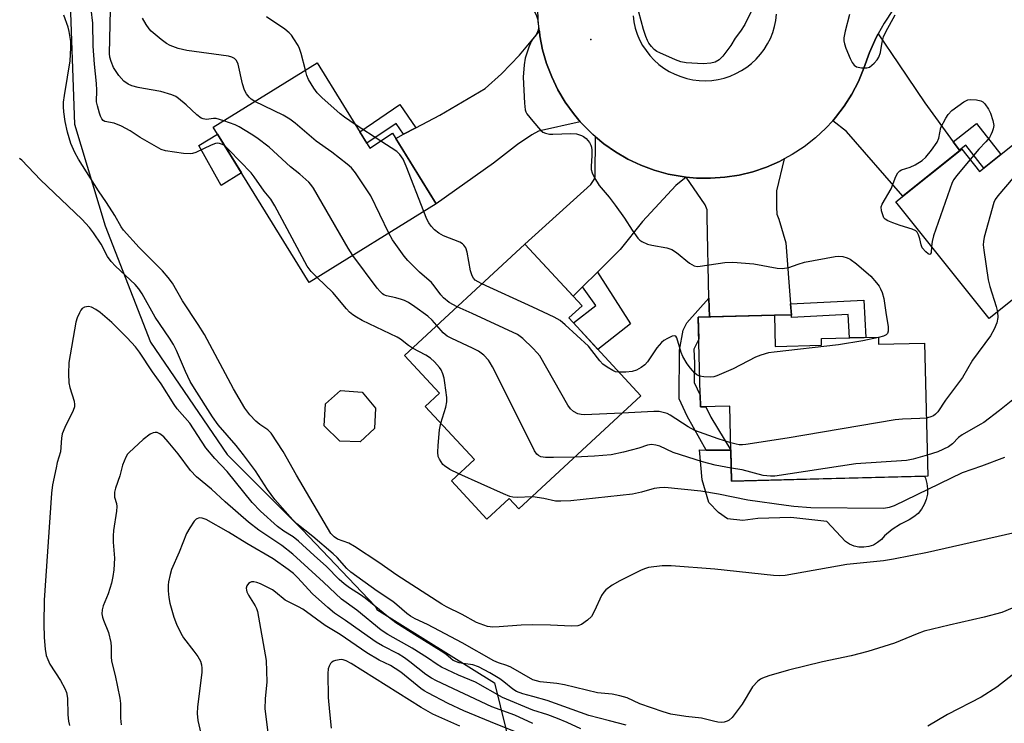
# Model space of a CAD drawing. Units: inches. Extents: x 1243769 to 1249769, y 553452 to 557453.
# Drawn here: x 1244866 to 1245124, y 556004 to 556189 of the extents above; entities that cross this region are included whole.
import ezdxf

# ---------------------------------------------------------------- set-up
doc = ezdxf.new("R2010")
doc.units = ezdxf.units.IN
doc.header["$MEASUREMENT"] = 0
for name, color, linetype in [('BLDG-Footprint', 5, 'Continuous'), ('CULTRL-Pad', 6, 'Continuous'), ('ELEV-Spot Elevation', 7, 'Continuous'), ('NTRL-Trees', 3, 'Continuous'), ('TRANS-Driveway', 251, 'Continuous'), ('TRANS-Non Street Sidewalk', 7, 'Continuous'), ('TRANS-Road', 130, 'Continuous'), ('Undefined', 1, 'Continuous')]:
    doc.layers.add(name, color=color, linetype=linetype)

msp = doc.modelspace()

# ---------------------------------------------------------------- linework, layer by layer
at = {"layer": 'BLDG-Footprint'}
for points, elevation in [([(1244943.5, 556177.2), (1244957.33, 556154.85), (1244963.23, 556158.8), (1244974.7, 556140.28), (1244941.43, 556119.69), (1244916.27, 556160.35)], 527.78), ([(1245137.96, 556165.41), (1245157.73, 556140.65), (1245119.63, 556110.21), (1245095.16, 556140.83), (1245112.42, 556154.62), (1245117.1, 556148.75)], 527.5), ([(1245028.34, 556089.97), (1244996.36, 556060.3), (1244993.84, 556063.02), (1244988, 556057.61), (1244978.66, 556067.67), (1244984.7, 556073.27), (1244971.84, 556087.14), (1244975.58, 556090.61), (1244966.39, 556100.52), (1244997.9, 556129.75), (1245012.9, 556113.58), (1245009.42, 556110.36)], 528.62), ([(1245063.34, 556111.08), (1245063.55, 556102.88), (1245075.7, 556103.2), (1245075.65, 556104.94), (1245090.57, 556105.33), (1245090.62, 556103.46), (1245102.62, 556103.77), (1245103.51, 556068.91), (1245052.12, 556067.59), (1245051.61, 556087.27), (1245043.93, 556087.07), (1245043.33, 556110.56)], 529.64), ([(1244958.5, 556081.36), (1244954.76, 556077.86), (1244949.46, 556078.04), (1244945.36, 556082.05), (1244945.71, 556087.88), (1244949.61, 556091.35), (1244955.25, 556090.88), (1244958.78, 556086.75)], 523.43)]:
    msp.add_lwpolyline(points, close=True, dxfattribs=dict(at, elevation=elevation))
at = {"layer": 'CULTRL-Pad'}
for points in [[(1244923.66, 556148.41), (1244918.34, 556145.1), (1244912.51, 556155.54), (1244917.38, 556158.56)], [(1245051.91, 556075.73), (1245052.12, 556067.59), (1245078.27, 556068.26), (1245102.65, 556068.89), (1245102.89, 556068.38), (1245103.29, 556067.01), (1245103.46, 556065.6), (1245103.4, 556064.18), (1245103.11, 556062.78), (1245102.59, 556061.46), (1245101.87, 556060.23), (1245100.96, 556059.14), (1245099.88, 556058.21), (1245098.67, 556057.47), (1245096.33, 556056.35), (1245094.17, 556054.94), (1245092.2, 556053.25), (1245091.36, 556052.28), (1245090.37, 556051.47), (1245089.25, 556050.85), (1245088.03, 556050.44), (1245086.76, 556050.25), (1245085.48, 556050.29), (1245084.23, 556050.57), (1245083.04, 556051.06), (1245081.96, 556051.75), (1245077.1, 556057.02), (1245067.62, 556058.02), (1245058.95, 556057.76), (1245055.05, 556057.26), (1245051.04, 556057.7), (1245048.64, 556059.4), (1245046.15, 556061.96), (1245044.39, 556067.95), (1245043.66, 556075.76), (1245045.43, 556075.75)]]:
    msp.add_lwpolyline(points, close=True, dxfattribs=at)
at = {"layer": 'ELEV-Spot Elevation'}
msp.add_point((1245015.2, 556183.37, 529.92), dxfattribs=at)
at = {"layer": 'NTRL-Trees'}
msp.add_lwpolyline([(1244960.14, 556383.79), (1244988.69, 556360.86), (1244989.16, 556339.54), (1244980.04, 556328.84), (1244951.05, 556319.84), (1244906.05, 556287.73), (1244882.68, 556251.82), (1244878.12, 556209.87), (1244878.57, 556197.78), (1244879.92, 556161.16), (1244887.92, 556134.49), (1244899.8, 556104.02), (1244919.95, 556074.58), (1244939.57, 556054.95), (1244958.68, 556034.81), (1244959.17, 556033.92), (1244989.99, 556014.69), (1244994.32, 555996.95), (1244986.53, 555977.05), (1244974.85, 555967.27), (1244922.5, 555969.7), (1244881.19, 555973.54), (1244835.16, 555972.41)], dxfattribs=at)
at = {"layer": 'TRANS-Driveway'}
for points in [[(1245012.46, 556161.81), (1245001.51, 556159.36), (1244999.76, 556158.37), (1244995.97, 556155.86), (1244989.71, 556150.94), (1244974.7, 556140.28), (1244964.07, 556157.45), (1244966.12, 556158.53), (1244969.32, 556160.22), (1244975.61, 556163.52), (1244987.49, 556170.52), (1244991.83, 556174.33), (1244996.49, 556179.29), (1245001.72, 556185.58), (1245001.86, 556184.34), (1245002.59, 556180.67), (1245003.62, 556177.07), (1245004.96, 556173.57), (1245006.58, 556170.19), (1245008.5, 556166.97), (1245010.67, 556163.92)], [(1245110.21, 556156.54), (1245111.83, 556154.34), (1245111.92, 556154.22), (1245096.94, 556142.26), (1245082.24, 556159.27), (1245078.61, 556162.08), (1245079.35, 556162.89), (1245081.62, 556165.88), (1245083.63, 556169.05), (1245085.36, 556172.38), (1245086.8, 556175.85), (1245088.21, 556179.92), (1245089.96, 556183.85), (1245090.5, 556184.82), (1245095.87, 556176.98), (1245102.75, 556166.73)], [(1245040.18, 556147.3), (1245037.52, 556145.08), (1245028.75, 556135.61), (1245022.92, 556128.27), (1245016.95, 556122.38), (1245013.06, 556118.54), (1245010.58, 556116.09), (1244997.9, 556129.75), (1245015.17, 556145.34), (1245016.1, 556146.63), (1245016.33, 556147.44), (1245016.44, 556157.87), (1245018.64, 556156.03), (1245021.71, 556153.88), (1245024.94, 556152), (1245028.33, 556150.4), (1245031.85, 556149.1), (1245035.45, 556148.1), (1245039.14, 556147.41)], [(1245067.56, 556114.1), (1245067.79, 556111.14), (1245063.34, 556111.08), (1245046.3, 556110.64), (1245046.18, 556115.59), (1245045.7, 556136.84), (1245045.7, 556138.7), (1245045.18, 556140.04), (1245040.18, 556147.3), (1245042.87, 556147.03), (1245046.61, 556146.97), (1245050.35, 556147.23), (1245054.05, 556147.81), (1245057.69, 556148.69), (1245061.24, 556149.89), (1245064.68, 556151.39), (1245065.92, 556152.06), (1245063.88, 556143.71), (1245063.88, 556140.68), (1245063.88, 556139.4), (1245064, 556137.54), (1245064.47, 556136.25), (1245066.33, 556130.08)]]:
    msp.add_lwpolyline(points, close=True, dxfattribs=at)
at = {"layer": 'TRANS-Non Street Sidewalk'}
for points in [[(1244969.32, 556160.22), (1244966.12, 556158.53), (1244964.19, 556161.38), (1244956.52, 556156.16), (1244954.67, 556159.15), (1244965.18, 556166.3)], [(1245111.83, 556154.34), (1245110.21, 556156.54), (1245116.28, 556161.33), (1245122.69, 556153.21), (1245118.2, 556149.63), (1245113.46, 556155.63)], [(1245013.06, 556118.54), (1245016.95, 556122.38), (1245025.65, 556108.87), (1245017.08, 556102.11), (1245010.64, 556109.05), (1245016.52, 556113.59)], [(1245046.3, 556110.64), (1245043.33, 556110.56), (1245043.48, 556104.82), (1245042.22, 556102.22), (1245042.37, 556098.53), (1245042.28, 556093.41), (1245043.85, 556090.16), (1245043.93, 556087.07), (1245045.33, 556087.11), (1245046.64, 556084.39), (1245051.91, 556075.73), (1245045.43, 556075.75), (1245040.44, 556084.58), (1245038.38, 556089.21), (1245038.41, 556101.95), (1245039.44, 556107.2), (1245040.38, 556109.12), (1245046.18, 556115.59)], [(1245067.79, 556111.14), (1245067.56, 556114.1), (1245086.79, 556115.07), (1245087.29, 556105.24), (1245082.98, 556105.13), (1245082.67, 556111.28), (1245067.83, 556110.53)]]:
    msp.add_lwpolyline(points, close=True, dxfattribs=at)
at = {"layer": 'TRANS-Road'}
for points in [[(1245094.46, 556191.19, 0), (1245092.05, 556187.62, 0), (1245090.5, 556184.82, 0), (1245089.96, 556183.85, 0), (1245088.21, 556179.92, 0), (1245086.8, 556175.85, 0), (1245085.36, 556172.38, 0), (1245083.63, 556169.05, 0), (1245081.62, 556165.88, 0), (1245079.35, 556162.89, 0), (1245078.61, 556162.08, 0), (1245076.83, 556160.11, 0), (1245074.08, 556157.54, 0), (1245071.13, 556155.23, 0), (1245067.99, 556153.17, 0), (1245065.92, 556152.06, 0), (1245064.68, 556151.39, 0), (1245061.24, 556149.89, 0), (1245057.69, 556148.69, 0), (1245054.05, 556147.81, 0), (1245050.35, 556147.23, 0), (1245046.61, 556146.97, 0), (1245042.87, 556147.03, 0), (1245040.18, 556147.3, 0), (1245039.14, 556147.41, 0), (1245035.45, 556148.1, 0), (1245031.85, 556149.1, 0), (1245028.33, 556150.4, 0), (1245024.94, 556152, 0), (1245021.71, 556153.88, 0), (1245018.64, 556156.03, 0), (1245016.44, 556157.87, 0), (1245015.76, 556158.43, 0), (1245013.1, 556161.07, 0), (1245012.46, 556161.81, 0), (1245010.67, 556163.92, 0), (1245008.5, 556166.97, 0), (1245006.58, 556170.19, 0), (1245004.96, 556173.57, 0), (1245003.62, 556177.07, 0), (1245002.59, 556180.67, 0), (1245001.86, 556184.34, 0), (1245001.72, 556185.58, 0), (1245001.45, 556188.07, 0), (1245001.36, 556191.81, 0)], [(1245026.32, 556189.59, 0), (1245026.47, 556187.96, 0), (1245026.84, 556186.36, 0), (1245027.36, 556184.79, 0), (1245028.01, 556183.27, 0), (1245028.79, 556181.82, 0), (1245029.69, 556180.44, 0), (1245030.71, 556179.15, 0), (1245031.84, 556177.94, 0), (1245033.06, 556176.84, 0), (1245034.38, 556175.86, 0), (1245035.78, 556174.99, 0), (1245037.25, 556174.24, 0), (1245038.78, 556173.63, 0), (1245040.36, 556173.15, 0), (1245041.98, 556172.81, 0), (1245043.61, 556172.61, 0), (1245045.26, 556172.56, 0), (1245046.9, 556172.65, 0), (1245048.54, 556172.88, 0), (1245050.14, 556173.26, 0), (1245051.71, 556173.77, 0), (1245053.23, 556174.42, 0), (1245054.68, 556175.2, 0), (1245056.06, 556176.1, 0), (1245057.36, 556177.11, 0), (1245058.56, 556178.24, 0), (1245059.66, 556179.47, 0), (1245060.65, 556180.78, 0), (1245061.52, 556182.18, 0), (1245062.27, 556183.65, 0), (1245062.88, 556185.18, 0), (1245063.36, 556186.76, 0), (1245063.7, 556188.37, 0), (1245063.9, 556190.01, 0)]]:
    msp.add_polyline3d(points, dxfattribs=at)
at = {"layer": 'Undefined'}
for p, q in [((1244960.16, 556156.74, 530), (1244953.49, 556161.06, 530)), ((1245000, 556113.17, 530), (1244986.68, 556119.33, 530)), ((1245000, 556063.48, 524), (1244999.79, 556063.48, 524))]:
    msp.add_line(p, q, dxfattribs=at)
for points, elevation in [([(1245058.39, 556193), (1245055.55, 556187.25), (1245054.42, 556185.51), (1245053.08, 556183.75), (1245051.86, 556181.81), (1245049.77, 556179.03), (1245048.81, 556177.99), (1245047.83, 556177.41), (1245046.7, 556177.13), (1245044.62, 556177.02), (1245040.22, 556177.28), (1245038.79, 556177.54), (1245037.4, 556178.06), (1245033.3, 556179.84), (1245032.51, 556180.24), (1245031.82, 556180.73), (1245031.09, 556181.53), (1245030.45, 556182.41), (1245030.04, 556183.12), (1245029.62, 556184.12), (1245029.01, 556185.99), (1245027.81, 556190.5)], 530), ([(1245000, 556029.9), (1244996.97, 556029.84), (1244991.15, 556029.36), (1244989.5, 556029.29), (1244988.1, 556029.51), (1244985.29, 556030.51), (1244981.47, 556032.66), (1244977.37, 556034.62), (1244976.13, 556035.31), (1244964.39, 556042.93), (1244959.66, 556046.29), (1244953.31, 556050.49), (1244951.77, 556051.36), (1244948.8, 556052.37), (1244947.94, 556052.95), (1244947.08, 556053.89), (1244938.11, 556069.19), (1244934.6, 556075.36), (1244931.46, 556080.13), (1244930.6, 556081.07), (1244928.48, 556082.42), (1244927.4, 556083.34), (1244925.82, 556084.97), (1244924.55, 556086.7), (1244921.59, 556091.79), (1244913.94, 556106.07), (1244912.29, 556108.68), (1244908.18, 556114.85), (1244905.57, 556119.45), (1244904.41, 556121), (1244902.93, 556122.72), (1244896.85, 556128.83), (1244892.77, 556133.35), (1244892.17, 556134.26), (1244890.5, 556137.21), (1244888.26, 556140.66), (1244886.16, 556143.69), (1244880.96, 556151.96), (1244880, 556153.72), (1244878.93, 556156.06), (1244878.1, 556159.07), (1244877.48, 556161.84), (1244877.12, 556164.37), (1244877.01, 556165.73), (1244877.05, 556166.97), (1244877.27, 556168.68), (1244878.03, 556173.52), (1244878.81, 556177.75), (1244878.97, 556181.14), (1244878.93, 556182.85), (1244878.52, 556185.47), (1244878.23, 556186.58), (1244877.07, 556189.72)], 522), ([(1244919.27, 556155.5), (1244918.69, 556155.86), (1244917.93, 556156.14), (1244917.3, 556156.18), (1244916.81, 556156.09), (1244915.74, 556155.69), (1244911.67, 556153.73), (1244910.84, 556153.44), (1244910.28, 556153.36), (1244908.51, 556153.49), (1244903.76, 556154.21), (1244902.64, 556154.54), (1244901.35, 556155.19), (1244897.08, 556157.7), (1244894.51, 556159.42), (1244892.19, 556160.67), (1244890.32, 556161.45), (1244887.86, 556161.9), (1244887.41, 556162.15), (1244887.06, 556162.52), (1244886.7, 556163.23), (1244886.43, 556164.02), (1244885.92, 556165.95), (1244885.71, 556167.06), (1244885.75, 556170.08), (1244885.68, 556171.84), (1244885.11, 556176.86), (1244884.79, 556181.57), (1244884.7, 556187.66), (1244884.28, 556191.32)], 524), ([(1244919.03, 556162.06), (1244917.03, 556162.64), (1244916.33, 556162.66), (1244914.47, 556162.42), (1244913.64, 556162.52), (1244913.13, 556162.72), (1244911.99, 556163.59), (1244909.17, 556166.21), (1244907.2, 556167.93), (1244906.49, 556168.41), (1244905.42, 556168.89), (1244902.57, 556169.76), (1244897.99, 556170.48), (1244896.59, 556170.77), (1244894.97, 556171.22), (1244893.96, 556171.66), (1244892.84, 556172.47), (1244891.51, 556173.91), (1244890.16, 556176.05), (1244889.47, 556177.6), (1244889.19, 556178.71), (1244889.1, 556179.68), (1244889.36, 556191.12)], 526), ([(1244940.4, 556175.28), (1244939.3, 556179.7), (1244938.89, 556181), (1244938.5, 556181.78), (1244937.41, 556183.54), (1244936.74, 556184.5), (1244936.15, 556185.14), (1244935.01, 556186.03), (1244930.18, 556189.3)], 530), ([(1245000, 556191.53), (1245000.96, 556189.57), (1245001.26, 556188.8), (1245001.41, 556187.81), (1245001.49, 556186.45), (1245001.41, 556185.81), (1245001.1, 556184.92), (1245000.66, 556184.27), (1245000, 556183.51)], 530), ([(1245082.96, 556189.92), (1245081.84, 556185.57), (1245081.52, 556183.81), (1245081.53, 556183.01), (1245081.66, 556182.22), (1245082.03, 556181.1), (1245083.21, 556178.36), (1245083.72, 556177.3), (1245084.19, 556176.62), (1245084.82, 556176.21), (1245086.14, 556175.94), (1245087.5, 556175.9), (1245088.24, 556176.12), (1245088.89, 556176.59), (1245089.5, 556177.17), (1245090.25, 556178.01), (1245090.71, 556178.7), (1245091.15, 556179.94), (1245091.53, 556182.69), (1245091.89, 556184.08), (1245092.51, 556185.41), (1245094.94, 556189.81)], 528), ([(1244927.13, 556167.07), (1244926.21, 556167.68), (1244925.64, 556168.24), (1244924.99, 556169.12), (1244924.45, 556170.08), (1244923.95, 556171.74), (1244922.79, 556176.89), (1244922.33, 556177.89), (1244921.81, 556178.42), (1244921.09, 556178.76), (1244920.26, 556178.97), (1244909.35, 556180.51), (1244907.07, 556180.99), (1244904.99, 556181.78), (1244904.01, 556182.29), (1244902.64, 556183.32), (1244900.02, 556185.55), (1244899.47, 556186.18), (1244898.66, 556187.3), (1244897.7, 556188.97)], 528), ([(1245000, 556183.51), (1244999.58, 556182.79), (1244998.98, 556181.39), (1244997.98, 556178.49), (1244997.7, 556176.74), (1244997.48, 556173.48), (1244997.86, 556166.67), (1244998.04, 556164.92), (1244998.18, 556164.38), (1244998.46, 556163.85), (1245000, 556161.98)], 530), ([(1244953.49, 556161.06), (1244950.69, 556162.96), (1244949.52, 556163.87), (1244944.75, 556168.18), (1244943.5, 556169.4), (1244942.61, 556170.58), (1244941.24, 556172.9), (1244940.78, 556173.96), (1244940.4, 556175.28)], 530), ([(1244962.25, 556132.58), (1244957.52, 556142.38), (1244953.58, 556148.37), (1244952.47, 556149.75), (1244951.34, 556150.71), (1244947.31, 556153.82), (1244943.21, 556156.73), (1244937.69, 556161.43), (1244936.32, 556162.5), (1244934.57, 556163.52), (1244927.13, 556167.07)], 528), ([(1245104.52, 556129.12), (1245104.36, 556127.43), (1245104.17, 556127.05), (1245103.93, 556127), (1245103.58, 556127.17), (1245102.99, 556127.66), (1245102.07, 556128.75), (1245101.77, 556129.51), (1245101.43, 556131.14), (1245101.11, 556132.16), (1245100.76, 556132.83), (1245100.4, 556133.18), (1245099.39, 556133.65), (1245096.25, 556134.61), (1245094.37, 556135.3), (1245093.07, 556135.85), (1245092.39, 556136.27), (1245092.04, 556136.65), (1245091.78, 556137.11), (1245091.36, 556138.43), (1245091.3, 556139.5), (1245091.54, 556140.22), (1245093.89, 556144.21), (1245095.14, 556147.45), (1245095.66, 556148.42), (1245096.21, 556148.95), (1245096.67, 556149.21), (1245098.9, 556149.9), (1245100.17, 556150.49), (1245102.04, 556151.68), (1245103.04, 556152.53), (1245104.51, 556154.33), (1245106, 556156.48), (1245106.41, 556157.52), (1245106.97, 556160.26), (1245108.23, 556162.78), (1245108.83, 556163.74), (1245109.86, 556164.75), (1245112.97, 556167.06), (1245113.99, 556167.55), (1245114.83, 556167.64), (1245116.29, 556167.5), (1245117.42, 556167.25), (1245117.92, 556167.01), (1245118.5, 556166.47), (1245119.46, 556165.07), (1245119.97, 556164.05), (1245120.59, 556162.16), (1245120.8, 556160.8), (1245120.67, 556159.98), (1245120.41, 556159.17), (1245120.08, 556158.38), (1245119.65, 556157.63), (1245118.72, 556156.51), (1245116.86, 556154.6), (1245114.59, 556151.89)], 530), ([(1244952.88, 556126.77), (1244951.62, 556128.68), (1244942.51, 556144.38), (1244941.86, 556145.36), (1244941.31, 556146), (1244938.98, 556148.07), (1244936.48, 556149.98), (1244930.96, 556155.13), (1244927.67, 556157.61), (1244926.23, 556158.58), (1244923.05, 556160.47), (1244921.99, 556160.95), (1244919.03, 556162.06)], 526), ([(1245000, 556161.98), (1245002.02, 556159.59), (1245002.66, 556159.09), (1245003.37, 556158.8), (1245004.39, 556158.58), (1245005.24, 556158.52), (1245009.99, 556158.72), (1245011.46, 556158.66), (1245012.81, 556158.22), (1245013.32, 556157.94), (1245014, 556157.41), (1245014.85, 556156.4), (1245015.2, 556155.69), (1245015.35, 556155.17), (1245015.45, 556154.34), (1245015.5, 556152.93), (1245015.33, 556150.09), (1245015.34, 556149.26), (1245015.55, 556148.44), (1245016.17, 556147.1), (1245017.4, 556145.05), (1245020.04, 556142.07), (1245021.63, 556139.97), (1245024.05, 556136.56), (1245026.03, 556133.42), (1245027.54, 556131.28), (1245028.09, 556130.74), (1245028.54, 556130.43), (1245030.07, 556129.74), (1245031.17, 556129.45), (1245035.11, 556128.73), (1245036.45, 556128.3), (1245037.67, 556127.53), (1245041.08, 556124.77), (1245042.27, 556124.02), (1245043.06, 556123.86), (1245043.9, 556123.9), (1245050.3, 556124.89), (1245052.42, 556125.03), (1245057.96, 556124.54), (1245064.02, 556123.42), (1245065.46, 556123.31), (1245067.14, 556123.61), (1245069.53, 556124.5), (1245071.19, 556124.95), (1245079.23, 556126.51), (1245080.1, 556126.57), (1245081.27, 556126.45), (1245082.41, 556126.17), (1245083.2, 556125.81), (1245084.81, 556124.57), (1245088.56, 556121.28), (1245090.06, 556119.59), (1245090.75, 556118.7), (1245091.15, 556118.01), (1245091.56, 556117.04), (1245091.97, 556115.43), (1245092.56, 556111.78), (1245093.13, 556108.04), (1245093.17, 556106.93), (1245092.94, 556106.25), (1245092.6, 556105.91), (1245091.88, 556105.58), (1245090.57, 556105.24)], 530), ([(1245141.22, 556161.32), (1245139.84, 556160.24), (1245136.26, 556156.76), (1245125.89, 556147.12), (1245121.88, 556142.36), (1245121.2, 556141.41), (1245120.82, 556140.63), (1245118.31, 556131.57), (1245118.09, 556130.43), (1245118.06, 556129.57), (1245118.21, 556128.12), (1245119.37, 556120.32), (1245119.81, 556118.63), (1245121.46, 556113.36), (1245121.79, 556111.94)], 528), ([(1244971.44, 556138.26), (1244966.86, 556150.14), (1244966.03, 556152.03), (1244965.16, 556153.2), (1244964.33, 556154.01), (1244960.16, 556156.74)], 530), ([(1244943.53, 556120.99), (1244941.91, 556122.54), (1244940.86, 556123.94), (1244932.38, 556139.75), (1244931.33, 556141.54), (1244929.57, 556143.6), (1244927, 556147.39), (1244926.21, 556148.41), (1244920.47, 556154.39), (1244919.27, 556155.5)], 524), ([(1245000, 556015.5), (1244994.23, 556018.83), (1244993.19, 556019.3), (1244991.05, 556020), (1244989.82, 556020.52), (1244981.53, 556025.18), (1244975.57, 556028.38), (1244972.39, 556030), (1244969.2, 556031.46), (1244967.92, 556032.2), (1244966.98, 556032.89), (1244964.39, 556035.16), (1244963.32, 556036), (1244959.24, 556038.78), (1244952.31, 556043.74), (1244951.31, 556044.7), (1244948.71, 556047.6), (1244947.73, 556048.56), (1244942.39, 556053.07), (1244938.19, 556056.44), (1244937.12, 556057.41), (1244932.38, 556062.81), (1244930.5, 556065.4), (1244927.33, 556070.28), (1244924.21, 556074.45), (1244922.25, 556076.95), (1244917.56, 556082.34), (1244916.04, 556084.42), (1244911.31, 556091.88), (1244910.23, 556093.73), (1244908.97, 556096.3), (1244906.63, 556101.85), (1244905.87, 556103.4), (1244904.8, 556105.1), (1244901.02, 556110.56), (1244897.67, 556116.68), (1244896.77, 556118.04), (1244895.78, 556119.1), (1244890.66, 556123.92), (1244889.48, 556125.17), (1244888.58, 556126.48), (1244886.86, 556129.67), (1244884.9, 556132.65), (1244883.84, 556134.08), (1244881.8, 556136.24), (1244870.98, 556146.55), (1244866.13, 556151.76), (1244865.47, 556152.15)], 520), ([(1245114.59, 556151.89), (1245111.03, 556147.59), (1245110.35, 556146.65), (1245109.94, 556145.88), (1245105.02, 556131.85), (1245104.64, 556130.41), (1245104.52, 556129.12)], 530), ([(1244986.68, 556119.33), (1244985.65, 556119.84), (1244984.93, 556120.31), (1244984.49, 556120.76), (1244984.11, 556121.42), (1244983.69, 556122.73), (1244982.82, 556127.64), (1244982.43, 556128.72), (1244981.97, 556129.43), (1244981.57, 556129.8), (1244980.86, 556130.2), (1244976.62, 556131.92), (1244975.4, 556132.63), (1244974.27, 556133.45), (1244973.35, 556134.39), (1244972.73, 556135.29), (1244972.21, 556136.3), (1244971.44, 556138.26)], 530), ([(1244980.16, 556113.29), (1244978.13, 556114.41), (1244976.62, 556115.62), (1244975.88, 556116.41), (1244974.2, 556118.75), (1244973.46, 556119.62), (1244970.32, 556122.39), (1244967.23, 556125.41), (1244966.32, 556126.55), (1244963.27, 556130.87), (1244962.25, 556132.58)], 528), ([(1244974.86, 556108.37), (1244973.61, 556109.81), (1244972.51, 556110.83), (1244969.12, 556113.29), (1244967.41, 556114.39), (1244966.41, 556114.91), (1244965.57, 556115.23), (1244964.15, 556115.66), (1244961.63, 556116.19), (1244960.97, 556116.45), (1244960.59, 556116.7), (1244959.98, 556117.3), (1244959.25, 556118.21), (1244952.88, 556126.77)], 526), ([(1244968.48, 556102.45), (1244967.43, 556103.17), (1244965.33, 556104.8), (1244964.44, 556105.36), (1244955.33, 556109.72), (1244953.77, 556110.54), (1244952.84, 556111.17), (1244952, 556111.9), (1244951.19, 556112.76), (1244947.64, 556117.01), (1244943.53, 556120.99)], 524), ([(1245131.68, 556119.84), (1245132.14, 556111.8), (1245132.53, 556107.14), (1245132.92, 556104.5), (1245132.94, 556103.35), (1245132.57, 556101.98), (1245130.3, 556096.54), (1245129.04, 556093.24), (1245128.51, 556092.21), (1245127.2, 556090.33), (1245126.22, 556089.27), (1245122.3, 556086.13), (1245118.18, 556082.99), (1245117.25, 556082.4), (1245112.49, 556079.75), (1245111.58, 556079.02), (1245109.97, 556077.36), (1245108.97, 556076.62), (1245106.12, 556075.29), (1245103.37, 556074.41)], 526), ([(1245000, 556011.14), (1244997.35, 556011.8), (1244995.74, 556012.45), (1244994.76, 556013.06), (1244992.43, 556014.97), (1244991.34, 556015.73), (1244988.71, 556017.31), (1244985.75, 556018.92), (1244984.28, 556019.43), (1244981.78, 556019.77), (1244980.67, 556019.99), (1244979.15, 556020.62), (1244978.5, 556021.08), (1244977.23, 556022.21), (1244976.01, 556023.06), (1244969.06, 556027.3), (1244964.14, 556030.45), (1244962.21, 556031.92), (1244956.11, 556036.89), (1244954.86, 556037.77), (1244951.94, 556039.6), (1244950.55, 556040.66), (1244949.25, 556041.85), (1244945.96, 556045.22), (1244942.7, 556048.06), (1244938.59, 556051.88), (1244937.23, 556052.99), (1244934.79, 556054.47), (1244933.11, 556055.7), (1244928.63, 556059.76), (1244926.45, 556061.98), (1244919.9, 556070.1), (1244916.68, 556073.56), (1244914.35, 556076.34), (1244910.15, 556082.76), (1244906.85, 556086.56), (1244906, 556087.66), (1244902.6, 556093.06), (1244900.3, 556096.26), (1244896.92, 556101.42), (1244895.89, 556102.76), (1244893.7, 556105.17), (1244889.71, 556109.15), (1244886.64, 556111.79), (1244885.51, 556112.61), (1244884.33, 556113.23), (1244883.56, 556113.36), (1244882.54, 556113.21), (1244881.91, 556112.83), (1244881.59, 556112.42), (1244881.2, 556111.7), (1244880.64, 556110.39), (1244880.28, 556109.3), (1244878.43, 556098.7), (1244878.37, 556095.71), (1244878.45, 556093.32), (1244878.69, 556092.18), (1244879.78, 556088.55), (1244879.92, 556087.72), (1244879.89, 556087.03), (1244879.56, 556086.07), (1244877.33, 556081.65), (1244876.69, 556080), (1244876.51, 556078.83), (1244876.21, 556075.27), (1244875.4, 556072.51), (1244875.06, 556071.06), (1244874.16, 556066.66), (1244873.85, 556064.4), (1244871.94, 556036.43), (1244871.9, 556030.16), (1244871.97, 556026.63), (1244872.21, 556023.52), (1244872.51, 556021.88), (1244872.89, 556020.85), (1244873.48, 556019.62), (1244876.22, 556015.35), (1244877.36, 556013.26), (1244877.8, 556012.22), (1244878.08, 556010.71), (1244878.19, 556006.31), (1244878.35, 556004.66), (1244878.55, 556003.58)], 518), ([(1245000, 556102.45), (1244997.4, 556104.94), (1244996.72, 556105.51), (1244995.97, 556105.99), (1244984.1, 556111.53), (1244980.16, 556113.29)], 528), ([(1245022.63, 556096.12), (1245021.72, 556096.27), (1245020.95, 556096.58), (1245019.47, 556097.45), (1245018.33, 556098.29), (1245017.57, 556099.12), (1245015.49, 556101.85), (1245014.56, 556102.94), (1245008.5, 556108.54), (1245007.16, 556109.68), (1245005.64, 556110.55), (1245000, 556113.17)], 530), ([(1245121.79, 556111.94), (1245121.84, 556110.46), (1245121.59, 556109.05), (1245120.94, 556107.47), (1245119.99, 556105.69), (1245115.23, 556099.27), (1245112.61, 556094.78), (1245108.19, 556088.83), (1245106.11, 556085.75), (1245105.52, 556085.13), (1245104.97, 556084.74), (1245104.03, 556084.36), (1245103.12, 556084.14)], 528), ([(1245000, 556076.49), (1244989.44, 556097.53), (1244988.87, 556098.58), (1244988.37, 556099.3), (1244987.16, 556100.58), (1244985.79, 556101.68), (1244984.2, 556102.49), (1244978.75, 556104.99), (1244977.58, 556105.62), (1244976.54, 556106.47), (1244974.86, 556108.37)], 526), ([(1245043.72, 556095.14), (1245043.03, 556095.44), (1245042.43, 556095.92), (1245041.32, 556097.2), (1245040.5, 556098.35), (1245039.36, 556100.29), (1245038.87, 556101.3), (1245037.71, 556105.2), (1245037.47, 556105.55), (1245037.15, 556105.7), (1245036.51, 556105.58), (1245035.29, 556105.02), (1245034.33, 556104.45), (1245033.71, 556103.93), (1245032.51, 556102.5), (1245030.1, 556098.89), (1245029.33, 556098.06), (1245028.43, 556097.39), (1245027.21, 556096.7), (1245026.02, 556096.33), (1245024.39, 556096.15), (1245022.63, 556096.12)], 530), ([(1245090.57, 556105.24), (1245086.47, 556104.33), (1245080.09, 556103.33), (1245063.23, 556101.43), (1245061.76, 556101.2), (1245059.76, 556100.63), (1245058.38, 556100.1), (1245052.5, 556097.02), (1245048.26, 556095.19), (1245047.44, 556094.97), (1245046.58, 556094.89), (1245044.82, 556094.96), (1245043.72, 556095.14)], 530), ([(1244975.89, 556082.77), (1244977.25, 556086.94), (1244977.51, 556088.36), (1244977.45, 556089.54), (1244976.98, 556093.4), (1244976.78, 556094.57), (1244976.44, 556095.7), (1244975.96, 556096.76), (1244975.56, 556097.37), (1244974.26, 556098.87), (1244973.22, 556099.85), (1244972.01, 556100.65), (1244968.48, 556102.45)], 524), ([(1245023.4, 556085.39), (1245013.5, 556084.95), (1245012.65, 556085.03), (1245011.84, 556085.21), (1245010.67, 556085.86), (1245009.86, 556086.58), (1245009.19, 556087.53), (1245001.86, 556100.4), (1245001.19, 556101.26), (1245000, 556102.45)], 528), ([(1245051.86, 556077.63), (1245048.55, 556078.68), (1245043.66, 556080.39), (1245042.51, 556080.87), (1245040.72, 556081.85), (1245036.02, 556084.91), (1245035.24, 556085.28), (1245034.2, 556085.62), (1245033.13, 556085.83), (1245031.76, 556085.87), (1245023.4, 556085.39)], 528), ([(1245103.12, 556084.14), (1245101.43, 556083.98), (1245096.88, 556083.85), (1245094.95, 556083.65), (1245066.67, 556078.87), (1245055.8, 556077.16), (1245054.92, 556077.09), (1245054.09, 556077.12), (1245053.26, 556077.26), (1245051.86, 556077.63)], 528), ([(1244980.61, 556069.47), (1244978.25, 556070.6), (1244976.85, 556071.57), (1244976.45, 556071.97), (1244975.96, 556072.63), (1244975.55, 556073.34), (1244975.23, 556074.09), (1244975.08, 556075.2), (1244975.18, 556076.95), (1244975.54, 556081.04), (1244975.89, 556082.77)], 524), ([(1245000, 556007.58), (1244992.03, 556010.92), (1244984.95, 556014.86), (1244980.51, 556016.74), (1244976.09, 556018.81), (1244974.93, 556019.49), (1244972.38, 556021.27), (1244968.42, 556023.78), (1244962.03, 556027.43), (1244960.29, 556028.56), (1244953.86, 556033.74), (1244949.88, 556036.63), (1244945.18, 556041.1), (1244937.12, 556048.43), (1244934.25, 556050.68), (1244928.17, 556054.76), (1244925.46, 556056.85), (1244919.37, 556062.16), (1244915.78, 556065.52), (1244911.91, 556068.69), (1244910.28, 556070.35), (1244907.08, 556074.73), (1244904.45, 556077.87), (1244903.28, 556079.18), (1244902.24, 556080.02), (1244901.57, 556080.31), (1244901.04, 556080.34), (1244900.5, 556080.24), (1244899.75, 556079.89), (1244897.91, 556078.47), (1244894.2, 556075.08), (1244893.83, 556074.64), (1244893.38, 556073.89), (1244892.45, 556071.74), (1244891.76, 556069.01), (1244890.68, 556065.77), (1244890.41, 556064.69), (1244890.35, 556063.9), (1244890.4, 556063.39), (1244890.89, 556061.76), (1244890.97, 556060.91), (1244890.87, 556059.76), (1244890.13, 556054.67), (1244890, 556053.28), (1244890.02, 556051.56), (1244890.38, 556047.42), (1244890.25, 556044.34), (1244889.99, 556042.6), (1244889.61, 556040.87), (1244888.71, 556038.08), (1244887.4, 556034.9), (1244887.17, 556033.85), (1244887.1, 556032.8), (1244887.24, 556031.96), (1244887.49, 556031.12), (1244888.78, 556027.88), (1244889.4, 556025.31), (1244889.54, 556024.16), (1244889.49, 556021.58), (1244889.56, 556020.41), (1244890.59, 556016.67), (1244891.81, 556010.71), (1244891.97, 556009.27), (1244892, 556005.48), (1244892.14, 556003.75)], 516), ([(1245011.02, 556073.9), (1245005.39, 556073.75), (1245003.29, 556073.82), (1245002.14, 556073.98), (1245001.47, 556074.27), (1245001.07, 556074.63), (1245000.46, 556075.53), (1245000, 556076.49)], 526), ([(1245052.03, 556071.03), (1245047.8, 556071.74), (1245044.44, 556072.66), (1245036.82, 556075.06), (1245033.28, 556076.75), (1245032.21, 556077.04), (1245031.12, 556077.19), (1245030.04, 556077.06), (1245027.75, 556076.24), (1245023.81, 556075.16), (1245020.52, 556074.51), (1245016.14, 556074.11), (1245011.02, 556073.9)], 526), ([(1245123.64, 556073.82), (1245117.59, 556071.48), (1245112.55, 556069.81), (1245094.72, 556061.16), (1245093.39, 556060.66), (1245092.03, 556060.43), (1245072.91, 556060.62), (1245068.43, 556060.98), (1245066.36, 556061.2), (1245056.4, 556062.57), (1245048.71, 556064.17), (1245044.05, 556064.93), (1245034.62, 556065.92), (1245033.19, 556065.87), (1245031.77, 556065.68), (1245028.46, 556064.66), (1245026.14, 556064.19), (1245009.93, 556062.45), (1245007.36, 556062.32), (1245005.98, 556062.38), (1245002.93, 556063.02), (1245000, 556063.48)], 524), ([(1245103.37, 556074.41), (1245099.67, 556073.35), (1245097.95, 556072.98), (1245084.65, 556072.17), (1245063.4, 556068.91), (1245062.29, 556068.9), (1245060.41, 556069.1), (1245054.86, 556070.52), (1245052.03, 556071.03)], 526), ([(1244999.79, 556063.48), (1244996, 556063.3), (1244994.81, 556063.39), (1244993.95, 556063.59), (1244992.3, 556064.24), (1244980.61, 556069.47)], 524), ([(1245000, 556004.09), (1244995.28, 556006.22), (1244989.3, 556008.43), (1244974.73, 556015.27), (1244973.43, 556015.95), (1244971.99, 556016.94), (1244967.81, 556020.25), (1244966.39, 556021.28), (1244964.69, 556022.34), (1244960.62, 556024.41), (1244958.93, 556025.42), (1244955.09, 556028.07), (1244950.96, 556031.1), (1244948.08, 556032.98), (1244946.26, 556034.48), (1244942.28, 556038.07), (1244938.37, 556042.31), (1244937.29, 556043.36), (1244935.91, 556044.43), (1244931.95, 556047.21), (1244925.07, 556051.27), (1244920.25, 556054.25), (1244914.41, 556057.54), (1244913.34, 556057.93), (1244912.55, 556057.95), (1244911.83, 556057.64), (1244911.24, 556057.06), (1244910.1, 556055.37), (1244909.23, 556053.85), (1244907.35, 556049), (1244905.36, 556044.47), (1244904.96, 556043.11), (1244904.56, 556041.17), (1244904.47, 556040.31), (1244904.48, 556038.83), (1244904.62, 556037.06), (1244904.92, 556035.62), (1244905.92, 556031.93), (1244906.65, 556030.06), (1244907.75, 556027.73), (1244908.43, 556026.48), (1244911.21, 556023.02), (1244912.22, 556021.62), (1244912.92, 556020.39), (1244913.2, 556019.4), (1244913.27, 556018.6), (1244913.23, 556017.47), (1244912.17, 556008.41), (1244912.05, 556006.66), (1244912.23, 556004.89), (1244913.26, 556000.3)], 514), ([(1245128.51, 556054.59), (1245103.46, 556048.9), (1245094.56, 556047.13), (1245091.94, 556046.72), (1245082.34, 556045.74), (1245066.11, 556042.9), (1245064.76, 556042.81), (1245063.06, 556042.86), (1245047.71, 556044.53), (1245036.24, 556045.37), (1245033.88, 556045.36), (1245030.36, 556044.98), (1245029.52, 556044.73), (1245028.42, 556044.26), (1245022.83, 556041.49), (1245020.82, 556040.29), (1245019.14, 556039.1), (1245018.58, 556038.52), (1245018, 556037.62), (1245016.18, 556033.58), (1245015.35, 556032.1), (1245014.38, 556031.12), (1245012.81, 556030.02), (1245011.79, 556029.67), (1245010.12, 556029.54), (1245004.61, 556029.85), (1245000, 556029.9)], 522), ([(1245000, 556000.01), (1244988.91, 556004.49), (1244981.97, 556007.41), (1244977.84, 556009.3), (1244972.5, 556012.09), (1244971.55, 556012.63), (1244970.63, 556013.28), (1244965.38, 556017.49), (1244963.98, 556018.51), (1244962.72, 556019.23), (1244959.75, 556020.64), (1244956.48, 556022.56), (1244949.48, 556027.42), (1244945.55, 556029.73), (1244939.72, 556033.99), (1244938.58, 556034.67), (1244936.13, 556035.87), (1244935.15, 556036.43), (1244932.61, 556038.53), (1244931.82, 556039.08), (1244928.67, 556040.64), (1244927.66, 556041.04), (1244926.93, 556041.23), (1244926.3, 556041.2), (1244925.91, 556041.04), (1244925.53, 556040.76), (1244925.1, 556040.19), (1244924.92, 556039.52), (1244924.95, 556039.03), (1244925.08, 556038.56), (1244925.54, 556037.66), (1244927.23, 556034.95), (1244927.59, 556034.18), (1244927.85, 556033.39), (1244930.09, 556020.55), (1244930.34, 556014.97), (1244929.89, 556010.5), (1244929.79, 556007.88), (1244930.53, 556001.69)], 512), ([(1245128.35, 556035.45), (1245122.91, 556033.18), (1245118.31, 556031.94), (1245109.15, 556029.88), (1245102.6, 556028.25), (1245100.69, 556027.61), (1245094.78, 556025.1), (1245087.77, 556022.95), (1245083.47, 556021.83), (1245075.93, 556020.21), (1245067.02, 556018.04), (1245061.88, 556016.52), (1245060.2, 556015.95), (1245059.68, 556015.69), (1245058.98, 556015.17), (1245057.57, 556013.68), (1245054.87, 556009.14), (1245052.26, 556005.66), (1245051.45, 556004.9), (1245050.95, 556004.64), (1245050.12, 556004.41), (1245049.35, 556004.35), (1245048.48, 556004.42), (1245047.33, 556004.64), (1245044.22, 556005.45), (1245040.15, 556005.87), (1245036.19, 556006.53), (1245034.21, 556007.11), (1245028.04, 556009.26), (1245024.7, 556010.75), (1245022.77, 556011.33), (1245020.78, 556011.73), (1245016.99, 556012.08), (1245008.29, 556014.19), (1245006.32, 556014.54), (1245001.95, 556014.99), (1245000, 556015.5)], 520), ([(1244980.85, 556003.38), (1244973.83, 556006.53), (1244970.79, 556008.23), (1244952.4, 556019.78), (1244951.13, 556020.47), (1244950.31, 556020.75), (1244949.75, 556020.81), (1244948.33, 556020.58), (1244947.8, 556020.39), (1244947.33, 556020.11), (1244947, 556019.76), (1244946.62, 556019.11), (1244946.37, 556018.39), (1244946.26, 556017.21), (1244946.42, 556010.91), (1244946.72, 556007.15), (1244947.17, 556002.86)], 510), ([(1245126.89, 556017.67), (1245121.58, 556013.55), (1245117.52, 556011), (1245108.67, 556006.39), (1245103.54, 556003.36)], 518), ([(1245024.5, 556003.61), (1245020.14, 556004.79), (1245014.68, 556006.14), (1245003.74, 556010.05), (1245000, 556011.14)], 518), ([(1245012.62, 556002.68), (1245008.97, 556004.36), (1245006.48, 556005.36), (1245003.98, 556006.3), (1245000, 556007.58)], 516)]:
    msp.add_lwpolyline(points, dxfattribs=dict(at, elevation=elevation))

doc.saveas('drawing.dxf')
